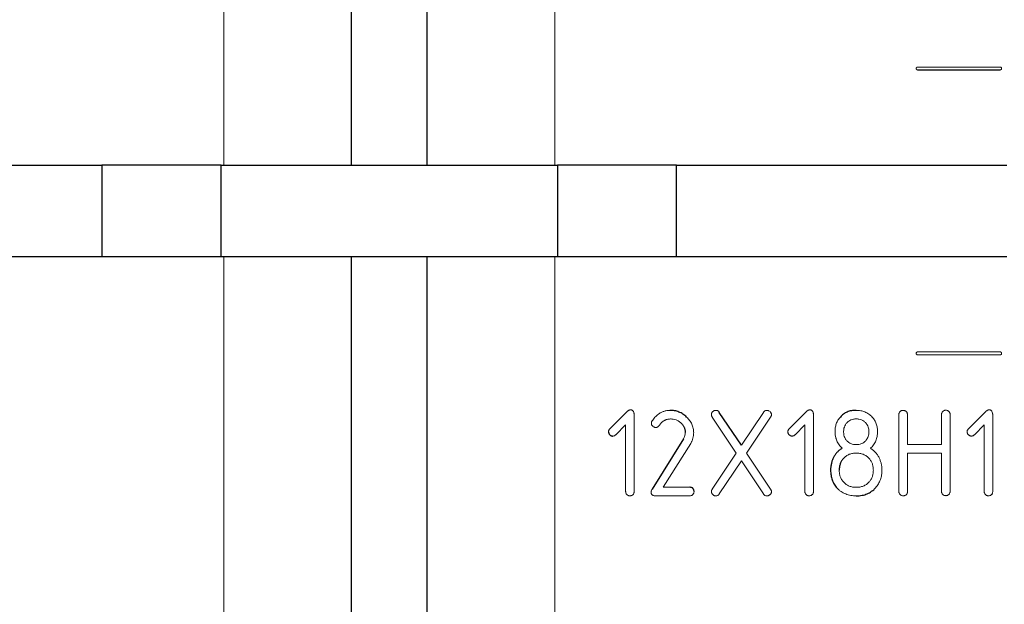
# Model space of a CAD drawing. Units: millimetres. Extents: x 0 to 297, y -3 to 345.
# Drawn here: x 73 to 90, y 202 to 212 of the extents above; entities that cross this region are included whole.
import ezdxf

# ---------------------------------------------------------------- set-up
doc = ezdxf.new("R2010")
doc.units = ezdxf.units.MM

msp = doc.modelspace()

# ---------------------------------------------------------------- linework, layer by layer
at = {"color": 144, "linetype": 'Continuous', "lineweight": 18}
for p, q in [((76.719, 216.433), (76.719, 209.633)), ((82.527, 209.633), (82.527, 216.433)), ((90.348, 211.358), (88.898, 211.358)), ((76.718, 208.033), (76.718, 201.233)), ((82.527, 201.233), (82.527, 208.033)), ((90.348, 206.358), (88.898, 206.358)), ((88.898, 206.308), (90.348, 206.308)), ((83.795, 205.309), (83.496, 205.011)), ((83.922, 203.908), (83.922, 205.256)), ((85.292, 205.215), (85.714, 204.583)), ((86.192, 205.298), (85.806, 204.719)), ((85.896, 204.583), (86.317, 205.215)), ((86.942, 205.309), (86.644, 205.011)), ((87.069, 203.908), (87.069, 205.256)), ((88.569, 205.256), (88.569, 203.908)), ((88.72, 204.732), (88.72, 205.256)), ((89.319, 205.261), (89.319, 204.732)), ((89.468, 203.912), (89.468, 205.261)), ((90.089, 205.309), (89.791, 205.011)), ((90.216, 203.908), (90.216, 205.256)), ((83.6, 204.905), (83.773, 205.076)), ((83.773, 205.076), (83.773, 203.908)), ((86.747, 204.905), (86.92, 205.076)), ((86.92, 205.076), (86.92, 203.908)), ((89.894, 204.905), (90.067, 205.076)), ((90.067, 205.076), (90.067, 203.908)), ((84.434, 203.982), (84.919, 204.754)), ((89.319, 204.732), (88.72, 204.732)), ((85.714, 204.583), (85.292, 203.949)), ((86.317, 203.949), (85.896, 204.583)), ((88.72, 204.583), (89.319, 204.583)), ((88.72, 203.908), (88.72, 204.583)), ((89.319, 204.583), (89.319, 203.908)), ((85.417, 203.866), (85.806, 204.447)), ((85.806, 204.447), (86.192, 203.866)), ((84.899, 203.982), (84.434, 203.982)), ((84.3, 203.833), (84.899, 203.833))]:
    msp.add_line(p, q, dxfattribs=at)
at = {"color": 7, "linetype": 'Continuous', "lineweight": 25}
for p, q in [((78.962, 209.633), (78.962, 216.433)), ((80.284, 216.433), (80.284, 209.633)), ((88.898, 211.308), (90.348, 211.308)), ((68.778, 209.633), (74.58, 209.633)), ((76.671, 209.633), (74.58, 209.633)), ((74.58, 209.633), (74.58, 208.033)), ((76.671, 208.033), (76.671, 209.633)), ((76.671, 209.633), (82.575, 209.633)), ((82.575, 209.633), (82.575, 208.033)), ((84.665, 209.633), (82.575, 209.633)), ((84.665, 209.633), (90.467, 209.633)), ((84.665, 208.033), (84.665, 209.633)), ((68.778, 208.033), (74.58, 208.033)), ((74.58, 208.033), (76.671, 208.033)), ((76.671, 208.033), (82.575, 208.033)), ((78.962, 201.233), (78.962, 208.033)), ((80.284, 208.033), (80.284, 201.233)), ((82.575, 208.033), (84.665, 208.033)), ((84.665, 208.033), (90.467, 208.033)), ((85.806, 204.719), (85.417, 205.298)), ((84.789, 204.831), (84.237, 203.949))]:
    msp.add_line(p, q, dxfattribs=at)
for radius in [21.5, 21.3, 19.992, 19.894, 19.887, 19.087, 18.488]:
    msp.add_circle((79.623, 208.833), radius, dxfattribs=at)
at = {"color": 144, "linetype": 'Continuous', "lineweight": 18}
msp.add_circle((79.623, 208.833), 19.875, dxfattribs=at)
at = {"color": 7, "linetype": 'Continuous', "lineweight": 25}
for radius, start, end in [(16.791, 94.8586, 265.1414), (16.791, 274.8586, 85.7581), (16.641, 102.6951, 257.3049), (16.637, 102.8, 257.2), (16.641, 282.6951, 77.3723), (16.637, 282.8, 77.2632)]:
    msp.add_arc((79.623, 208.833), radius, start, end, dxfattribs=at)
for points, knots in [([(59.785, 208.833), (59.785, 214.094), (61.875, 219.14), (69.316, 226.581), (74.362, 228.671), (84.884, 228.671), (89.93, 226.581), (97.37, 219.14), (99.46, 214.094), (99.46, 208.833)], [0, 0, 0, 0, 0.25, 0.25, 0.5, 0.5, 0.75, 0.75, 1, 1, 1, 1]), ([(98.73, 208.833), (98.73, 213.9), (96.716, 218.761), (89.55, 225.927), (84.69, 227.94), (74.555, 227.94), (69.695, 225.927), (62.529, 218.761), (60.516, 213.9), (60.516, 208.833)], [0, 0, 0, 0, 0.25, 0.25, 0.5, 0.5, 0.75, 0.75, 1, 1, 1, 1]), ([(61.155, 208.833), (61.155, 213.731), (63.1, 218.429), (70.027, 225.355), (74.725, 227.301), (84.521, 227.301), (89.218, 225.355), (96.145, 218.429), (98.091, 213.731), (98.091, 208.833)], [0, 0, 0, 0, 0.25, 0.25, 0.5, 0.5, 0.75, 0.75, 1, 1, 1, 1]), ([(77.585, 225.597), (73.49, 225.1), (69.717, 223.119), (64.246, 216.943), (62.735, 212.959), (62.735, 204.707), (64.246, 200.724), (69.717, 194.547), (73.49, 192.567), (77.585, 192.069)], [0, 0, 0, 0, 0.25, 0.25, 0.5, 0.5, 0.75, 0.75, 1, 1, 1, 1]), ([(96.51, 208.833), (96.51, 213.032), (94.946, 217.08), (89.3, 223.296), (85.42, 225.241), (81.241, 225.643)], [0, 0, 0, 0, 0.5, 0.5, 1, 1, 1, 1]), ([(99.46, 208.833), (99.46, 203.572), (97.37, 198.526), (89.93, 191.086), (84.884, 188.996), (74.362, 188.996), (69.316, 191.086), (61.875, 198.526), (59.785, 203.572), (59.785, 208.833)], [0, 0, 0, 0, 0.25, 0.25, 0.5, 0.5, 0.75, 0.75, 1, 1, 1, 1]), ([(60.516, 208.833), (60.516, 203.766), (62.529, 198.906), (69.695, 191.739), (74.555, 189.726), (84.69, 189.726), (89.55, 191.739), (96.716, 198.906), (98.73, 203.766), (98.73, 208.833)], [0, 0, 0, 0, 0.25, 0.25, 0.5, 0.5, 0.75, 0.75, 1, 1, 1, 1]), ([(98.091, 208.833), (98.091, 203.935), (96.145, 199.238), (89.218, 192.311), (84.521, 190.365), (74.725, 190.365), (70.027, 192.311), (63.1, 199.238), (61.155, 203.935), (61.155, 208.833)], [0, 0, 0, 0, 0.25, 0.25, 0.5, 0.5, 0.75, 0.75, 1, 1, 1, 1]), ([(81.66, 192.069), (85.756, 192.567), (89.528, 194.547), (95, 200.724), (96.51, 204.707), (96.51, 208.833)], [0, 0, 0, 0, 0.5, 0.5, 1, 1, 1, 1]), ([(84.844, 205.215), (84.834, 205.224), (84.813, 205.243), (84.78, 205.267), (84.745, 205.287), (84.709, 205.304), (84.671, 205.317), (84.631, 205.327), (84.59, 205.332), (84.562, 205.333), (84.548, 205.333)], [0, 0, 0, 0, 0.127827, 0.252758, 0.376189, 0.498121, 0.620196, 0.743708, 0.869905, 1, 1, 1, 1]), ([(87.82, 205.333), (87.806, 205.333), (87.778, 205.332), (87.737, 205.327), (87.698, 205.317), (87.662, 205.304), (87.628, 205.287), (87.596, 205.267), (87.567, 205.243), (87.55, 205.224), (87.542, 205.215)], [0, 0, 0, 0, 0.1380535, 0.2700052, 0.396188, 0.5180926, 0.6382768, 0.7578261, 0.8780616, 1, 1, 1, 1]), ([(84.743, 205.112), (84.749, 205.106), (84.761, 205.095), (84.776, 205.076), (84.789, 205.056), (84.799, 205.035), (84.808, 205.014), (84.813, 204.991), (84.817, 204.967), (84.818, 204.951), (84.818, 204.943)], [0, 0, 0, 0, 0.129534, 0.256199, 0.379075, 0.500474, 0.621714, 0.743694, 0.869932, 1, 1, 1, 1]), ([(83.472, 204.958), (83.473, 204.953), (83.473, 204.943), (83.477, 204.929), (83.485, 204.916), (83.495, 204.904), (83.507, 204.894), (83.52, 204.887), (83.534, 204.882), (83.544, 204.882), (83.549, 204.881)], [0, 0, 0, 0, 0.12491, 0.24616, 0.370397, 0.5, 0.629603, 0.75384, 0.87509, 1, 1, 1, 1]), ([(87.575, 204.668), (87.559, 204.658), (87.527, 204.637), (87.485, 204.598), (87.45, 204.554), (87.421, 204.506), (87.398, 204.453), (87.383, 204.398), (87.372, 204.341), (87.371, 204.302), (87.371, 204.283)], [0, 0, 0, 0, 0.126645, 0.249564, 0.372071, 0.495753, 0.619917, 0.744367, 0.870584, 1, 1, 1, 1]), ([(87.597, 204.489), (87.591, 204.482), (87.579, 204.468), (87.564, 204.446), (87.551, 204.422), (87.54, 204.397), (87.532, 204.37), (87.526, 204.342), (87.523, 204.313), (87.522, 204.293), (87.522, 204.283)], [0, 0, 0, 0, 0.121373, 0.242449, 0.361288, 0.48224, 0.606465, 0.733361, 0.864259, 1, 1, 1, 1]), ([(87.371, 204.283), (87.371, 204.268), (87.372, 204.238), (87.377, 204.194), (87.386, 204.153), (87.398, 204.113), (87.414, 204.074), (87.434, 204.038), (87.456, 204.003), (87.474, 203.982), (87.483, 203.971)], [0, 0, 0, 0, 0.133167, 0.262403, 0.387917, 0.511226, 0.633031, 0.754175, 0.876059, 1, 1, 1, 1]), ([(84.974, 203.908), (84.973, 203.913), (84.973, 203.923), (84.969, 203.937), (84.964, 203.95), (84.955, 203.962), (84.945, 203.971), (84.931, 203.978), (84.916, 203.982), (84.905, 203.982), (84.899, 203.982)], [0, 0, 0, 0, 0.1331523, 0.2535479, 0.3699862, 0.4857265, 0.6023462, 0.7222727, 0.8536133, 1, 1, 1, 1]), ([(87.82, 203.833), (87.838, 203.834), (87.872, 203.834), (87.922, 203.841), (87.969, 203.852), (88.013, 203.868), (88.054, 203.887), (88.092, 203.912), (88.128, 203.94), (88.149, 203.962), (88.16, 203.973)], [0, 0, 0, 0, 0.138156, 0.269836, 0.3960563, 0.5185626, 0.63905, 0.7578764, 0.8775508, 1, 1, 1, 1])]:
    msp.add_open_spline(points, degree=3, knots=knots, dxfattribs=at)
at = {"color": 8, "linetype": 'Continuous', "lineweight": 25}
for points, knots in [([(63.169, 208.833), (63.176, 209.194), (63.19, 209.923), (63.303, 211.022), (63.489, 212.131), (63.757, 213.243), (64.137, 214.445), (64.656, 215.722), (65.341, 217.049), (66.15, 218.319), (67.015, 219.435), (67.901, 220.401), (68.779, 221.228), (69.711, 221.984), (70.687, 222.667), (71.783, 223.319), (72.997, 223.917), (74.323, 224.429), (75.599, 224.811), (76.439, 224.969), (76.824, 225.041)], [0, 0, 0, 0, 0.046985, 0.094932, 0.143776, 0.193445, 0.243859, 0.307912, 0.372766, 0.438166, 0.503842, 0.556385, 0.608768, 0.660881, 0.712613, 0.763858, 0.826873, 0.888636, 0.94896, 1, 1, 1, 1]), ([(82.421, 225.042), (82.718, 224.988), (83.377, 224.868), (84.386, 224.594), (85.452, 224.234), (86.507, 223.792), (87.633, 223.226), (88.811, 222.509), (90.012, 221.622), (91.136, 220.62), (92.1, 219.588), (92.912, 218.56), (93.588, 217.561), (94.187, 216.52), (94.704, 215.447), (95.174, 214.262), (95.57, 212.968), (95.867, 211.577), (96.039, 210.198), (96.091, 208.923), (96.053, 207.744), (95.943, 206.645), (95.756, 205.535), (95.489, 204.423), (95.109, 203.221), (94.59, 201.944), (93.905, 200.617), (93.095, 199.347), (92.23, 198.232), (91.345, 197.266), (90.466, 196.438), (89.535, 195.682), (88.558, 195), (87.462, 194.347), (86.249, 193.749), (84.922, 193.237), (83.647, 192.855), (82.806, 192.698), (82.421, 192.625)], [0, 0, 0, 0, 0.019661, 0.043634, 0.068055, 0.092889, 0.118096, 0.150122, 0.182549, 0.215248, 0.248086, 0.274357, 0.300549, 0.326605, 0.35247, 0.378092, 0.409599, 0.44048, 0.470642, 0.500007, 0.523499, 0.547472, 0.571894, 0.596728, 0.621934, 0.653961, 0.686387, 0.719087, 0.751924, 0.778195, 0.804387, 0.830443, 0.856308, 0.881931, 0.913437, 0.944319, 0.974481, 1, 1, 1, 1]), ([(76.825, 192.624), (76.528, 192.678), (75.869, 192.798), (74.859, 193.072), (73.793, 193.432), (72.738, 193.874), (71.612, 194.441), (70.434, 195.157), (69.233, 196.045), (68.109, 197.047), (67.146, 198.078), (66.333, 199.106), (65.657, 200.106), (65.059, 201.146), (64.541, 202.219), (64.072, 203.405), (63.675, 204.698), (63.38, 206.089), (63.201, 207.468), (63.18, 208.382), (63.169, 208.833)], [0, 0, 0, 0, 0.039319, 0.087265, 0.136108, 0.185775, 0.236188, 0.300239, 0.365092, 0.43049, 0.496165, 0.548706, 0.601089, 0.6532, 0.70493, 0.756174, 0.819187, 0.880948, 0.941272, 1, 1, 1, 1])]:
    msp.add_open_spline(points, degree=3, knots=knots, dxfattribs=at)
at = {"color": 144, "linetype": 'Continuous', "lineweight": 18}
for points, knots in [([(88.898, 211.358), (88.896, 211.358), (88.893, 211.358), (88.888, 211.356), (88.884, 211.354), (88.878, 211.35), (88.874, 211.342), (88.872, 211.333), (88.874, 211.323), (88.879, 211.316), (88.884, 211.312), (88.888, 211.31), (88.893, 211.308), (88.896, 211.308), (88.898, 211.308)], [0, 0, 0, 0, 0.063335, 0.124568, 0.186211, 0.250728, 0.397875, 0.499835, 0.62317, 0.749478, 0.813104, 0.879731, 0.939148, 1, 1, 1, 1]), ([(90.348, 211.308), (90.349, 211.308), (90.353, 211.308), (90.357, 211.31), (90.362, 211.312), (90.367, 211.317), (90.372, 211.324), (90.373, 211.334), (90.372, 211.343), (90.367, 211.35), (90.362, 211.354), (90.357, 211.356), (90.352, 211.358), (90.349, 211.358), (90.348, 211.358)], [0, 0, 0, 0, 0.063335, 0.124568, 0.186211, 0.250728, 0.397875, 0.499835, 0.62317, 0.749478, 0.813104, 0.879731, 0.939148, 1, 1, 1, 1]), ([(88.898, 206.358), (88.896, 206.358), (88.893, 206.358), (88.888, 206.356), (88.884, 206.354), (88.878, 206.35), (88.874, 206.342), (88.872, 206.333), (88.874, 206.323), (88.879, 206.316), (88.884, 206.312), (88.888, 206.31), (88.893, 206.308), (88.896, 206.308), (88.898, 206.308)], [0, 0, 0, 0, 0.063335, 0.124568, 0.186211, 0.250728, 0.397875, 0.499835, 0.62317, 0.749478, 0.813104, 0.879731, 0.939148, 1, 1, 1, 1]), ([(90.348, 206.308), (90.349, 206.308), (90.353, 206.308), (90.357, 206.31), (90.362, 206.312), (90.367, 206.317), (90.372, 206.324), (90.373, 206.334), (90.372, 206.343), (90.367, 206.35), (90.362, 206.354), (90.357, 206.356), (90.352, 206.358), (90.349, 206.358), (90.348, 206.358)], [0, 0, 0, 0, 0.063335, 0.124568, 0.186211, 0.250728, 0.397875, 0.499835, 0.62317, 0.749478, 0.813104, 0.879731, 0.939148, 1, 1, 1, 1]), ([(83.86, 205.342), (83.856, 205.341), (83.85, 205.341), (83.841, 205.339), (83.833, 205.336), (83.822, 205.331), (83.808, 205.322), (83.799, 205.313), (83.795, 205.309)], [0, 0, 0, 0, 0.167032, 0.249871, 0.361851, 0.500528, 0.749994, 1, 1, 1, 1]), ([(83.922, 205.256), (83.922, 205.261), (83.922, 205.271), (83.919, 205.291), (83.912, 205.31), (83.9, 205.325), (83.889, 205.335), (83.875, 205.341), (83.865, 205.341), (83.86, 205.342)], [0, 0, 0, 0, 0.125271, 0.250199, 0.499504, 0.62903, 0.749876, 0.875006, 1, 1, 1, 1]), ([(87.008, 205.342), (87.003, 205.341), (86.997, 205.341), (86.988, 205.339), (86.98, 205.336), (86.969, 205.331), (86.956, 205.322), (86.946, 205.313), (86.942, 205.309)], [0, 0, 0, 0, 0.167032, 0.249871, 0.361851, 0.500528, 0.749994, 1, 1, 1, 1]), ([(87.069, 205.256), (87.069, 205.261), (87.069, 205.271), (87.066, 205.291), (87.06, 205.31), (87.047, 205.325), (87.036, 205.335), (87.022, 205.341), (87.012, 205.341), (87.008, 205.342)], [0, 0, 0, 0, 0.125271, 0.250199, 0.499504, 0.62903, 0.749876, 0.875006, 1, 1, 1, 1]), ([(90.155, 205.342), (90.151, 205.341), (90.144, 205.341), (90.135, 205.339), (90.128, 205.336), (90.116, 205.331), (90.103, 205.322), (90.094, 205.313), (90.089, 205.309)], [0, 0, 0, 0, 0.167032, 0.249871, 0.361851, 0.500528, 0.749994, 1, 1, 1, 1]), ([(90.216, 205.256), (90.216, 205.261), (90.216, 205.271), (90.213, 205.291), (90.207, 205.31), (90.194, 205.325), (90.183, 205.335), (90.17, 205.341), (90.16, 205.341), (90.155, 205.342)], [0, 0, 0, 0, 0.125271, 0.250199, 0.499504, 0.62903, 0.749876, 0.875006, 1, 1, 1, 1]), ([(84.548, 205.333), (84.539, 205.333), (84.521, 205.332), (84.494, 205.329), (84.468, 205.323), (84.434, 205.313), (84.392, 205.294), (84.339, 205.261), (84.294, 205.222), (84.259, 205.18), (84.244, 205.158), (84.237, 205.147)], [0, 0, 0, 0, 0.0715207, 0.1428785, 0.2119607, 0.2859119, 0.4249208, 0.5715738, 0.7856798, 0.8928214, 1, 1, 1, 1]), ([(84.362, 205.068), (84.367, 205.076), (84.379, 205.092), (84.399, 205.114), (84.421, 205.133), (84.446, 205.151), (84.472, 205.165), (84.5, 205.175), (84.529, 205.181), (84.549, 205.181), (84.559, 205.182)], [0, 0, 0, 0, 0.125005, 0.25001, 0.375, 0.500014, 0.625002, 0.750002, 0.874996, 1, 1, 1, 1]), ([(84.5, 205.174), (84.497, 205.173), (84.491, 205.171), (84.482, 205.168), (84.471, 205.163), (84.459, 205.158), (84.441, 205.148), (84.421, 205.133), (84.399, 205.114), (84.379, 205.092), (84.367, 205.076), (84.362, 205.068)], [0, 0, 0, 0, 0.053515, 0.109058, 0.166745, 0.252033, 0.33346, 0.500109, 0.666727, 0.833364, 1, 1, 1, 1]), ([(84.559, 205.182), (84.568, 205.182), (84.584, 205.181), (84.618, 205.177), (84.659, 205.166), (84.697, 205.147), (84.724, 205.128), (84.737, 205.117), (84.743, 205.112)], [0, 0, 0, 0, 0.125085, 0.250149, 0.500012, 0.749848, 0.874921, 1, 1, 1, 1]), ([(84.743, 205.112), (84.737, 205.117), (84.724, 205.128), (84.697, 205.147), (84.659, 205.166), (84.618, 205.177), (84.584, 205.181), (84.568, 205.182), (84.559, 205.182)], [0, 0, 0, 0, 0.125079, 0.250152, 0.499988, 0.749851, 0.874915, 1, 1, 1, 1]), ([(84.967, 204.938), (84.967, 204.951), (84.966, 204.977), (84.96, 205.016), (84.95, 205.054), (84.936, 205.09), (84.918, 205.125), (84.896, 205.157), (84.872, 205.187), (84.853, 205.206), (84.844, 205.215)], [0, 0, 0, 0, 0.125002, 0.25, 0.374995, 0.499999, 0.624986, 0.750001, 0.874989, 1, 1, 1, 1]), ([(84.844, 205.215), (84.853, 205.206), (84.872, 205.187), (84.896, 205.157), (84.918, 205.125), (84.936, 205.09), (84.95, 205.054), (84.96, 205.016), (84.966, 204.977), (84.967, 204.951), (84.967, 204.938)], [0, 0, 0, 0, 0.125011, 0.249998, 0.375013, 0.500001, 0.625005, 0.749999, 0.874997, 1, 1, 1, 1]), ([(85.358, 205.333), (85.353, 205.333), (85.343, 205.332), (85.324, 205.327), (85.303, 205.313), (85.287, 205.293), (85.28, 205.274), (85.28, 205.264), (85.279, 205.259)], [0, 0, 0, 0, 0.125266, 0.250532, 0.500177, 0.749487, 0.874733, 1, 1, 1, 1]), ([(85.279, 205.259), (85.28, 205.254), (85.28, 205.246), (85.282, 205.235), (85.286, 205.224), (85.29, 205.218), (85.292, 205.215)], [0, 0, 0, 0, 0.291154, 0.50005, 0.749735, 1, 1, 1, 1]), ([(85.417, 205.298), (85.415, 205.301), (85.412, 205.306), (85.405, 205.315), (85.393, 205.324), (85.376, 205.332), (85.364, 205.333), (85.358, 205.333)], [0, 0, 0, 0, 0.145487, 0.250353, 0.500013, 0.750027, 1, 1, 1, 1]), ([(86.253, 205.333), (86.249, 205.333), (86.243, 205.332), (86.231, 205.331), (86.217, 205.325), (86.205, 205.316), (86.197, 205.306), (86.194, 205.301), (86.192, 205.298)], [0, 0, 0, 0, 0.145314, 0.250192, 0.499982, 0.74977, 0.852686, 1, 1, 1, 1]), ([(86.332, 205.256), (86.332, 205.261), (86.331, 205.272), (86.325, 205.291), (86.31, 205.312), (86.288, 205.326), (86.268, 205.332), (86.258, 205.333), (86.253, 205.333)], [0, 0, 0, 0, 0.125293, 0.250536, 0.49986, 0.749472, 0.87474, 1, 1, 1, 1]), ([(86.317, 205.215), (86.319, 205.218), (86.323, 205.224), (86.328, 205.234), (86.331, 205.245), (86.332, 205.253), (86.332, 205.256)], [0, 0, 0, 0, 0.2527849, 0.5008718, 0.7480862, 1, 1, 1, 1]), ([(87.542, 205.215), (87.534, 205.206), (87.519, 205.188), (87.493, 205.15), (87.468, 205.097), (87.454, 205.04), (87.448, 204.993), (87.448, 204.97), (87.448, 204.958)], [0, 0, 0, 0, 0.125071, 0.250141, 0.499973, 0.749856, 0.87492, 1, 1, 1, 1]), ([(87.448, 204.958), (87.448, 204.97), (87.448, 204.993), (87.454, 205.04), (87.468, 205.097), (87.493, 205.15), (87.519, 205.188), (87.534, 205.206), (87.542, 205.215)], [0, 0, 0, 0, 0.12508, 0.250144, 0.500027, 0.749859, 0.874929, 1, 1, 1, 1]), ([(87.654, 205.112), (87.659, 205.117), (87.67, 205.129), (87.694, 205.148), (87.728, 205.167), (87.766, 205.177), (87.797, 205.182), (87.813, 205.182), (87.82, 205.182)], [0, 0, 0, 0, 0.1250916, 0.2501801, 0.4999552, 0.7498216, 0.8748936, 1, 1, 1, 1]), ([(87.82, 205.182), (87.813, 205.182), (87.797, 205.182), (87.766, 205.177), (87.728, 205.167), (87.694, 205.148), (87.67, 205.129), (87.659, 205.117), (87.654, 205.112)], [0, 0, 0, 0, 0.125106, 0.250178, 0.500045, 0.74982, 0.874908, 1, 1, 1, 1]), ([(88.101, 205.215), (88.092, 205.224), (88.074, 205.244), (88.033, 205.277), (87.975, 205.309), (87.912, 205.326), (87.86, 205.332), (87.833, 205.333), (87.82, 205.333)], [0, 0, 0, 0, 0.1250977, 0.2501929, 0.4999745, 0.749798, 0.8748916, 1, 1, 1, 1]), ([(87.82, 205.333), (87.833, 205.333), (87.86, 205.332), (87.912, 205.326), (87.975, 205.309), (88.033, 205.277), (88.074, 205.244), (88.092, 205.224), (88.101, 205.215)], [0, 0, 0, 0, 0.1251084, 0.250202, 0.5000255, 0.7498071, 0.8749023, 1, 1, 1, 1]), ([(87.82, 205.182), (87.828, 205.182), (87.844, 205.182), (87.875, 205.177), (87.913, 205.167), (87.948, 205.148), (87.973, 205.129), (87.984, 205.117), (87.989, 205.112)], [0, 0, 0, 0, 0.125106, 0.250172, 0.500049, 0.749829, 0.874913, 1, 1, 1, 1]), ([(87.989, 205.112), (87.984, 205.117), (87.973, 205.129), (87.948, 205.148), (87.913, 205.167), (87.875, 205.177), (87.844, 205.182), (87.828, 205.182), (87.82, 205.182)], [0, 0, 0, 0, 0.125087, 0.250171, 0.499951, 0.749828, 0.874894, 1, 1, 1, 1]), ([(88.195, 204.958), (88.195, 204.97), (88.194, 204.993), (88.189, 205.04), (88.175, 205.097), (88.15, 205.15), (88.124, 205.188), (88.109, 205.206), (88.101, 205.215)], [0, 0, 0, 0, 0.12508, 0.250144, 0.500027, 0.749859, 0.874929, 1, 1, 1, 1]), ([(88.101, 205.215), (88.109, 205.206), (88.124, 205.188), (88.15, 205.15), (88.175, 205.097), (88.189, 205.04), (88.194, 204.993), (88.195, 204.97), (88.195, 204.958)], [0, 0, 0, 0, 0.125071, 0.250141, 0.499973, 0.749856, 0.87492, 1, 1, 1, 1]), ([(88.646, 205.333), (88.64, 205.333), (88.63, 205.333), (88.615, 205.329), (88.602, 205.322), (88.586, 205.309), (88.574, 205.291), (88.569, 205.272), (88.569, 205.261), (88.569, 205.256)], [0, 0, 0, 0, 0.12519, 0.250342, 0.375503, 0.500659, 0.749631, 0.874793, 1, 1, 1, 1]), ([(88.72, 205.256), (88.72, 205.261), (88.719, 205.271), (88.716, 205.286), (88.71, 205.3), (88.699, 205.312), (88.687, 205.322), (88.673, 205.328), (88.661, 205.332), (88.651, 205.333), (88.646, 205.333)], [0, 0, 0, 0, 0.125064, 0.250034, 0.375181, 0.499995, 0.666571, 0.749963, 0.875028, 1, 1, 1, 1]), ([(89.393, 205.335), (89.388, 205.335), (89.379, 205.335), (89.36, 205.329), (89.339, 205.315), (89.324, 205.295), (89.319, 205.276), (89.319, 205.266), (89.319, 205.261)], [0, 0, 0, 0, 0.125333, 0.250636, 0.500069, 0.749344, 0.874645, 1, 1, 1, 1]), ([(89.468, 205.261), (89.468, 205.266), (89.467, 205.276), (89.464, 205.29), (89.457, 205.303), (89.447, 205.315), (89.436, 205.324), (89.422, 205.33), (89.408, 205.335), (89.398, 205.335), (89.393, 205.335)], [0, 0, 0, 0, 0.125069, 0.250032, 0.372552, 0.499955, 0.625026, 0.749973, 0.874977, 1, 1, 1, 1]), ([(83.496, 205.011), (83.493, 205.007), (83.486, 205), (83.478, 204.987), (83.473, 204.973), (83.473, 204.963), (83.472, 204.958)], [0, 0, 0, 0, 0.250048, 0.500025, 0.75004, 1, 1, 1, 1]), ([(84.237, 205.147), (84.235, 205.143), (84.231, 205.137), (84.226, 205.127), (84.224, 205.116), (84.224, 205.109), (84.224, 205.105)], [0, 0, 0, 0, 0.252246, 0.500241, 0.747997, 1, 1, 1, 1]), ([(84.224, 205.105), (84.224, 205.107), (84.224, 205.111), (84.225, 205.116), (84.225, 205.122), (84.226, 205.125), (84.227, 205.127)], [0, 0, 0, 0, 0.2927273, 0.5040546, 0.7639141, 1, 1, 1, 1]), ([(84.224, 205.105), (84.224, 205.1), (84.224, 205.09), (84.231, 205.072), (84.243, 205.056), (84.259, 205.045), (84.272, 205.038), (84.286, 205.033), (84.295, 205.033), (84.3, 205.033)], [0, 0, 0, 0, 0.125178, 0.2503, 0.49939, 0.624539, 0.749719, 0.874859, 1, 1, 1, 1]), ([(84.3, 205.033), (84.304, 205.033), (84.31, 205.033), (84.322, 205.035), (84.336, 205.041), (84.349, 205.05), (84.356, 205.059), (84.36, 205.065), (84.362, 205.068)], [0, 0, 0, 0, 0.145321, 0.250197, 0.499961, 0.749805, 0.85269, 1, 1, 1, 1]), ([(86.644, 205.011), (86.64, 205.007), (86.634, 205), (86.626, 204.987), (86.621, 204.973), (86.62, 204.963), (86.619, 204.958)], [0, 0, 0, 0, 0.25005, 0.500028, 0.750044, 1, 1, 1, 1]), ([(86.626, 204.987), (86.627, 204.989), (86.63, 204.993), (86.634, 204.999), (86.638, 205.005), (86.642, 205.009), (86.644, 205.011)], [0, 0, 0, 0, 0.240547, 0.500202, 0.706454, 1, 1, 1, 1]), ([(87.599, 204.958), (87.599, 204.966), (87.6, 204.98), (87.602, 205.008), (87.611, 205.041), (87.625, 205.073), (87.641, 205.095), (87.649, 205.106), (87.654, 205.112)], [0, 0, 0, 0, 0.145894, 0.250067, 0.499947, 0.749937, 0.874723, 1, 1, 1, 1]), ([(87.654, 205.112), (87.649, 205.106), (87.641, 205.095), (87.625, 205.073), (87.611, 205.041), (87.602, 205.008), (87.6, 204.98), (87.599, 204.966), (87.599, 204.958)], [0, 0, 0, 0, 0.125277, 0.250063, 0.500053, 0.749933, 0.853888, 1, 1, 1, 1]), ([(87.989, 205.112), (87.993, 205.106), (88.002, 205.095), (88.018, 205.073), (88.032, 205.041), (88.04, 205.008), (88.043, 204.98), (88.044, 204.966), (88.044, 204.958)], [0, 0, 0, 0, 0.1252766, 0.250063, 0.5000528, 0.7499329, 0.8538876, 1, 1, 1, 1]), ([(88.044, 204.958), (88.044, 204.966), (88.043, 204.98), (88.04, 205.008), (88.032, 205.041), (88.018, 205.073), (88.002, 205.095), (87.993, 205.106), (87.989, 205.112)], [0, 0, 0, 0, 0.145894, 0.2500668, 0.499947, 0.7499369, 0.8747233, 1, 1, 1, 1]), ([(89.791, 205.011), (89.787, 205.007), (89.781, 205), (89.773, 204.987), (89.768, 204.973), (89.767, 204.963), (89.767, 204.958)], [0, 0, 0, 0, 0.25005, 0.500028, 0.750044, 1, 1, 1, 1]), ([(89.773, 204.987), (89.774, 204.989), (89.777, 204.993), (89.781, 204.999), (89.786, 205.005), (89.789, 205.009), (89.791, 205.011)], [0, 0, 0, 0, 0.240547, 0.500202, 0.706454, 1, 1, 1, 1]), ([(83.549, 204.881), (83.554, 204.882), (83.563, 204.883), (83.577, 204.888), (83.589, 204.896), (83.596, 204.902), (83.6, 204.905)], [0, 0, 0, 0, 0.249865, 0.500028, 0.749889, 1, 1, 1, 1]), ([(84.818, 204.943), (84.817, 204.933), (84.816, 204.914), (84.811, 204.885), (84.802, 204.857), (84.793, 204.84), (84.789, 204.831)], [0, 0, 0, 0, 0.249995, 0.499991, 0.749993, 1, 1, 1, 1]), ([(84.789, 204.831), (84.793, 204.84), (84.802, 204.857), (84.811, 204.885), (84.816, 204.914), (84.817, 204.933), (84.818, 204.943)], [0, 0, 0, 0, 0.250007, 0.500009, 0.750005, 1, 1, 1, 1]), ([(84.919, 204.754), (84.923, 204.762), (84.93, 204.777), (84.944, 204.806), (84.955, 204.843), (84.964, 204.881), (84.966, 204.913), (84.967, 204.929), (84.967, 204.938)], [0, 0, 0, 0, 0.1458682, 0.2500368, 0.4999886, 0.7499775, 0.8539488, 1, 1, 1, 1]), ([(86.625, 204.929), (86.624, 204.931), (86.623, 204.936), (86.621, 204.943), (86.62, 204.95), (86.62, 204.955), (86.619, 204.958)], [0, 0, 0, 0, 0.245372, 0.500314, 0.707804, 1, 1, 1, 1]), ([(86.619, 204.958), (86.62, 204.953), (86.621, 204.943), (86.625, 204.929), (86.633, 204.916), (86.642, 204.904), (86.654, 204.894), (86.667, 204.887), (86.681, 204.882), (86.691, 204.882), (86.696, 204.881)], [0, 0, 0, 0, 0.125002, 0.249979, 0.374999, 0.500001, 0.625004, 0.750024, 0.875001, 1, 1, 1, 1]), ([(86.696, 204.881), (86.693, 204.882), (86.688, 204.882), (86.681, 204.883), (86.674, 204.885), (86.669, 204.886), (86.667, 204.887)], [0, 0, 0, 0, 0.290994, 0.499691, 0.752816, 1, 1, 1, 1]), ([(86.696, 204.881), (86.701, 204.882), (86.711, 204.883), (86.724, 204.888), (86.736, 204.896), (86.743, 204.902), (86.747, 204.905)], [0, 0, 0, 0, 0.249865, 0.500028, 0.749889, 1, 1, 1, 1]), ([(86.724, 204.888), (86.722, 204.887), (86.717, 204.885), (86.711, 204.883), (86.704, 204.882), (86.699, 204.882), (86.696, 204.881)], [0, 0, 0, 0, 0.25764, 0.500542, 0.707257, 1, 1, 1, 1]), ([(87.448, 204.958), (87.448, 204.945), (87.448, 204.917), (87.457, 204.864), (87.472, 204.811), (87.497, 204.762), (87.519, 204.728), (87.545, 204.696), (87.565, 204.678), (87.575, 204.668)], [0, 0, 0, 0, 0.125048, 0.250079, 0.499821, 0.624745, 0.749923, 0.874961, 1, 1, 1, 1]), ([(87.575, 204.668), (87.565, 204.678), (87.545, 204.696), (87.519, 204.728), (87.497, 204.762), (87.479, 204.798), (87.465, 204.837), (87.455, 204.876), (87.45, 204.909), (87.448, 204.937), (87.448, 204.95), (87.448, 204.958)], [0, 0, 0, 0, 0.1249951, 0.2499897, 0.3749416, 0.5000048, 0.6206352, 0.7499933, 0.8749806, 0.9269823, 1, 1, 1, 1]), ([(87.654, 204.802), (87.649, 204.808), (87.64, 204.819), (87.624, 204.842), (87.61, 204.875), (87.602, 204.908), (87.6, 204.936), (87.599, 204.95), (87.599, 204.958)], [0, 0, 0, 0, 0.125303, 0.250053, 0.500072, 0.749929, 0.853882, 1, 1, 1, 1]), ([(87.599, 204.958), (87.599, 204.95), (87.6, 204.936), (87.602, 204.908), (87.61, 204.875), (87.624, 204.842), (87.64, 204.819), (87.649, 204.808), (87.654, 204.802)], [0, 0, 0, 0, 0.145902, 0.25007, 0.499927, 0.749945, 0.874695, 1, 1, 1, 1]), ([(88.044, 204.958), (88.044, 204.95), (88.043, 204.936), (88.04, 204.908), (88.032, 204.875), (88.018, 204.842), (88.002, 204.819), (87.994, 204.808), (87.989, 204.802)], [0, 0, 0, 0, 0.145902, 0.25007, 0.499927, 0.749945, 0.874695, 1, 1, 1, 1]), ([(87.989, 204.802), (87.994, 204.808), (88.002, 204.819), (88.018, 204.842), (88.032, 204.875), (88.04, 204.908), (88.043, 204.936), (88.044, 204.95), (88.044, 204.958)], [0, 0, 0, 0, 0.1253046, 0.2500548, 0.5000727, 0.7499296, 0.8538823, 1, 1, 1, 1]), ([(88.07, 204.667), (88.08, 204.676), (88.101, 204.694), (88.135, 204.737), (88.167, 204.797), (88.186, 204.863), (88.194, 204.917), (88.195, 204.945), (88.195, 204.958)], [0, 0, 0, 0, 0.1250771, 0.2501603, 0.4999373, 0.7498335, 0.8749134, 1, 1, 1, 1]), ([(88.195, 204.958), (88.195, 204.945), (88.194, 204.917), (88.186, 204.863), (88.167, 204.797), (88.135, 204.737), (88.101, 204.694), (88.08, 204.676), (88.07, 204.667)], [0, 0, 0, 0, 0.125087, 0.250167, 0.500063, 0.74984, 0.874923, 1, 1, 1, 1]), ([(89.773, 204.929), (89.772, 204.931), (89.77, 204.936), (89.768, 204.943), (89.767, 204.95), (89.767, 204.955), (89.767, 204.958)], [0, 0, 0, 0, 0.245372, 0.500314, 0.707804, 1, 1, 1, 1]), ([(89.767, 204.958), (89.767, 204.953), (89.768, 204.943), (89.772, 204.929), (89.78, 204.916), (89.789, 204.904), (89.801, 204.894), (89.814, 204.887), (89.828, 204.882), (89.838, 204.882), (89.843, 204.881)], [0, 0, 0, 0, 0.125002, 0.249979, 0.374999, 0.500001, 0.625004, 0.750024, 0.875001, 1, 1, 1, 1]), ([(89.843, 204.881), (89.841, 204.882), (89.836, 204.882), (89.828, 204.883), (89.821, 204.885), (89.816, 204.886), (89.814, 204.887)], [0, 0, 0, 0, 0.290994, 0.499691, 0.752816, 1, 1, 1, 1]), ([(89.843, 204.881), (89.848, 204.882), (89.858, 204.883), (89.871, 204.888), (89.883, 204.896), (89.89, 204.902), (89.894, 204.905)], [0, 0, 0, 0, 0.249865, 0.500028, 0.749889, 1, 1, 1, 1]), ([(89.871, 204.888), (89.869, 204.887), (89.865, 204.885), (89.858, 204.883), (89.851, 204.882), (89.846, 204.882), (89.843, 204.881)], [0, 0, 0, 0, 0.25764, 0.500542, 0.707257, 1, 1, 1, 1]), ([(87.82, 204.732), (87.813, 204.732), (87.797, 204.733), (87.766, 204.737), (87.728, 204.747), (87.694, 204.766), (87.67, 204.786), (87.659, 204.797), (87.654, 204.802)], [0, 0, 0, 0, 0.1251064, 0.2501784, 0.5000448, 0.7498199, 0.8749084, 1, 1, 1, 1]), ([(87.654, 204.802), (87.659, 204.797), (87.67, 204.786), (87.694, 204.766), (87.728, 204.747), (87.766, 204.737), (87.797, 204.733), (87.813, 204.732), (87.82, 204.732)], [0, 0, 0, 0, 0.125092, 0.25018, 0.499955, 0.749822, 0.874894, 1, 1, 1, 1]), ([(87.989, 204.802), (87.984, 204.797), (87.973, 204.785), (87.948, 204.766), (87.913, 204.747), (87.875, 204.737), (87.844, 204.733), (87.828, 204.732), (87.82, 204.732)], [0, 0, 0, 0, 0.1250872, 0.250171, 0.4999511, 0.7498282, 0.8748939, 1, 1, 1, 1]), ([(87.82, 204.732), (87.828, 204.732), (87.844, 204.733), (87.875, 204.737), (87.913, 204.747), (87.948, 204.766), (87.973, 204.785), (87.984, 204.797), (87.989, 204.802)], [0, 0, 0, 0, 0.125106, 0.250172, 0.500049, 0.749829, 0.874913, 1, 1, 1, 1]), ([(88.272, 204.283), (88.272, 204.294), (88.271, 204.313), (88.269, 204.35), (88.26, 204.396), (88.245, 204.45), (88.222, 204.502), (88.194, 204.552), (88.159, 204.596), (88.125, 204.629), (88.094, 204.651), (88.078, 204.661), (88.07, 204.667)], [0, 0, 0, 0, 0.0729238, 0.1250204, 0.2500082, 0.3761017, 0.4999921, 0.624994, 0.7499808, 0.8749744, 0.9374375, 1, 1, 1, 1]), ([(88.07, 204.667), (88.078, 204.661), (88.094, 204.651), (88.125, 204.629), (88.159, 204.596), (88.194, 204.552), (88.222, 204.502), (88.245, 204.45), (88.26, 204.396), (88.269, 204.35), (88.271, 204.313), (88.272, 204.294), (88.272, 204.283)], [0, 0, 0, 0, 0.062563, 0.125026, 0.250019, 0.375006, 0.500008, 0.623782, 0.749992, 0.87498, 0.926996, 1, 1, 1, 1]), ([(87.597, 204.489), (87.604, 204.497), (87.618, 204.512), (87.65, 204.538), (87.697, 204.564), (87.747, 204.577), (87.789, 204.582), (87.81, 204.583), (87.82, 204.583)], [0, 0, 0, 0, 0.125097, 0.250198, 0.499925, 0.749798, 0.874887, 1, 1, 1, 1]), ([(87.82, 204.583), (87.81, 204.583), (87.789, 204.582), (87.747, 204.577), (87.697, 204.564), (87.65, 204.538), (87.618, 204.512), (87.604, 204.497), (87.597, 204.489)], [0, 0, 0, 0, 0.125111, 0.250201, 0.500074, 0.749801, 0.874903, 1, 1, 1, 1]), ([(87.82, 204.583), (87.831, 204.583), (87.852, 204.582), (87.894, 204.577), (87.946, 204.564), (87.993, 204.538), (88.026, 204.512), (88.041, 204.497), (88.048, 204.489)], [0, 0, 0, 0, 0.125102, 0.250185, 0.500035, 0.749817, 0.874909, 1, 1, 1, 1]), ([(88.048, 204.489), (88.041, 204.497), (88.026, 204.512), (87.993, 204.538), (87.946, 204.564), (87.894, 204.577), (87.852, 204.582), (87.831, 204.583), (87.82, 204.583)], [0, 0, 0, 0, 0.1250898, 0.2501816, 0.4999637, 0.7498139, 0.8748966, 1, 1, 1, 1]), ([(88.048, 204.489), (88.054, 204.482), (88.066, 204.467), (88.081, 204.444), (88.094, 204.419), (88.108, 204.384), (88.116, 204.348), (88.12, 204.311), (88.12, 204.292), (88.121, 204.283)], [0, 0, 0, 0, 0.12503, 0.250054, 0.375091, 0.500112, 0.749929, 0.874967, 1, 1, 1, 1]), ([(88.121, 204.283), (88.12, 204.292), (88.12, 204.311), (88.116, 204.348), (88.108, 204.384), (88.094, 204.419), (88.081, 204.444), (88.066, 204.467), (88.054, 204.482), (88.048, 204.489)], [0, 0, 0, 0, 0.125033, 0.250071, 0.499888, 0.624908, 0.749945, 0.874968, 1, 1, 1, 1]), ([(87.597, 204.076), (87.591, 204.084), (87.579, 204.098), (87.563, 204.121), (87.55, 204.146), (87.54, 204.172), (87.531, 204.199), (87.526, 204.227), (87.523, 204.255), (87.522, 204.273), (87.522, 204.283)], [0, 0, 0, 0, 0.1250001, 0.2499952, 0.372043, 0.5000198, 0.6217607, 0.7500011, 0.8749925, 1, 1, 1, 1]), ([(87.522, 204.283), (87.522, 204.273), (87.523, 204.255), (87.526, 204.227), (87.531, 204.199), (87.54, 204.172), (87.55, 204.146), (87.563, 204.121), (87.579, 204.098), (87.591, 204.084), (87.597, 204.076)], [0, 0, 0, 0, 0.125008, 0.249999, 0.37802, 0.49998, 0.627678, 0.750005, 0.875, 1, 1, 1, 1]), ([(88.121, 204.283), (88.121, 204.273), (88.12, 204.255), (88.117, 204.227), (88.112, 204.199), (88.104, 204.172), (88.093, 204.146), (88.08, 204.121), (88.065, 204.098), (88.052, 204.084), (88.046, 204.076)], [0, 0, 0, 0, 0.125009, 0.249997, 0.375022, 0.499998, 0.625017, 0.749998, 0.875004, 1, 1, 1, 1]), ([(88.046, 204.076), (88.052, 204.084), (88.065, 204.098), (88.08, 204.121), (88.093, 204.146), (88.104, 204.172), (88.112, 204.199), (88.117, 204.227), (88.12, 204.255), (88.121, 204.273), (88.121, 204.283)], [0, 0, 0, 0, 0.124996, 0.250002, 0.374983, 0.500002, 0.624978, 0.750003, 0.874991, 1, 1, 1, 1]), ([(88.16, 203.973), (88.169, 203.984), (88.187, 204.006), (88.218, 204.053), (88.242, 204.104), (88.258, 204.158), (88.266, 204.199), (88.271, 204.241), (88.272, 204.269), (88.272, 204.283)], [0, 0, 0, 0, 0.125037, 0.250073, 0.499844, 0.624889, 0.74992, 0.87496, 1, 1, 1, 1]), ([(88.272, 204.283), (88.272, 204.269), (88.271, 204.241), (88.266, 204.199), (88.258, 204.158), (88.242, 204.104), (88.218, 204.053), (88.187, 204.006), (88.169, 203.984), (88.16, 203.973)], [0, 0, 0, 0, 0.125039, 0.250079, 0.37511, 0.500155, 0.749926, 0.874963, 1, 1, 1, 1]), ([(87.483, 203.971), (87.494, 203.96), (87.515, 203.937), (87.553, 203.908), (87.593, 203.884), (87.636, 203.864), (87.68, 203.85), (87.726, 203.84), (87.773, 203.834), (87.805, 203.834), (87.82, 203.833)], [0, 0, 0, 0, 0.124999, 0.250005, 0.374989, 0.500002, 0.623485, 0.749992, 0.874988, 1, 1, 1, 1]), ([(87.82, 203.833), (87.805, 203.834), (87.773, 203.834), (87.726, 203.84), (87.68, 203.85), (87.636, 203.864), (87.593, 203.884), (87.553, 203.908), (87.515, 203.937), (87.494, 203.96), (87.483, 203.971)], [0, 0, 0, 0, 0.1250122, 0.2500077, 0.3763784, 0.4999981, 0.6250111, 0.7499951, 0.8750008, 1, 1, 1, 1]), ([(87.82, 203.982), (87.81, 203.983), (87.789, 203.983), (87.747, 203.988), (87.697, 204.001), (87.65, 204.027), (87.618, 204.053), (87.604, 204.069), (87.597, 204.076)], [0, 0, 0, 0, 0.1251126, 0.2502022, 0.5000746, 0.7498016, 0.8749031, 1, 1, 1, 1]), ([(87.597, 204.076), (87.604, 204.069), (87.618, 204.053), (87.65, 204.027), (87.697, 204.001), (87.747, 203.988), (87.789, 203.983), (87.81, 203.983), (87.82, 203.982)], [0, 0, 0, 0, 0.125097, 0.250198, 0.499925, 0.749798, 0.874887, 1, 1, 1, 1]), ([(88.046, 204.076), (88.039, 204.069), (88.025, 204.053), (87.992, 204.027), (87.945, 204.001), (87.894, 203.988), (87.852, 203.983), (87.831, 203.983), (87.82, 203.982)], [0, 0, 0, 0, 0.1250923, 0.2501882, 0.4999178, 0.7498005, 0.8748918, 1, 1, 1, 1]), ([(87.82, 203.982), (87.831, 203.983), (87.852, 203.983), (87.894, 203.988), (87.945, 204.001), (87.992, 204.027), (88.025, 204.053), (88.039, 204.069), (88.046, 204.076)], [0, 0, 0, 0, 0.125108, 0.250199, 0.500082, 0.749812, 0.874908, 1, 1, 1, 1]), ([(83.773, 203.908), (83.773, 203.903), (83.774, 203.893), (83.778, 203.874), (83.79, 203.856), (83.807, 203.844), (83.821, 203.837), (83.835, 203.834), (83.843, 203.833), (83.847, 203.833)], [0, 0, 0, 0, 0.125213, 0.250497, 0.499315, 0.642299, 0.785354, 0.892634, 1, 1, 1, 1]), ([(83.847, 203.833), (83.852, 203.833), (83.862, 203.834), (83.877, 203.837), (83.891, 203.844), (83.903, 203.853), (83.912, 203.864), (83.918, 203.878), (83.921, 203.893), (83.922, 203.903), (83.922, 203.908)], [0, 0, 0, 0, 0.125073, 0.250074, 0.376526, 0.499996, 0.623718, 0.749914, 0.874897, 1, 1, 1, 1]), ([(84.237, 203.949), (84.234, 203.945), (84.23, 203.936), (84.224, 203.922), (84.221, 203.907), (84.22, 203.897), (84.219, 203.892)], [0, 0, 0, 0, 0.251758, 0.500529, 0.748773, 1, 1, 1, 1]), ([(84.219, 203.892), (84.22, 203.897), (84.221, 203.907), (84.224, 203.922), (84.23, 203.936), (84.234, 203.945), (84.237, 203.949)], [0, 0, 0, 0, 0.251231, 0.499474, 0.748244, 1, 1, 1, 1]), ([(84.219, 203.892), (84.219, 203.888), (84.22, 203.878), (84.224, 203.865), (84.233, 203.853), (84.244, 203.844), (84.257, 203.839), (84.271, 203.835), (84.286, 203.833), (84.296, 203.833), (84.3, 203.833)], [0, 0, 0, 0, 0.125041, 0.250038, 0.370314, 0.499912, 0.612023, 0.749949, 0.874868, 1, 1, 1, 1]), ([(84.22, 203.878), (84.22, 203.88), (84.219, 203.885), (84.219, 203.89), (84.219, 203.892)], [0, 0, 0, 0, 0.41479, 1, 1, 1, 1]), ([(84.899, 203.833), (84.904, 203.833), (84.914, 203.834), (84.928, 203.837), (84.941, 203.844), (84.953, 203.854), (84.961, 203.866), (84.969, 203.879), (84.973, 203.893), (84.973, 203.903), (84.974, 203.908)], [0, 0, 0, 0, 0.12501, 0.250096, 0.374987, 0.500102, 0.624973, 0.750084, 0.874998, 1, 1, 1, 1]), ([(85.292, 203.949), (85.291, 203.946), (85.287, 203.94), (85.282, 203.93), (85.28, 203.919), (85.28, 203.911), (85.279, 203.908)], [0, 0, 0, 0, 0.252246, 0.500241, 0.747997, 1, 1, 1, 1]), ([(85.279, 203.908), (85.28, 203.903), (85.28, 203.893), (85.287, 203.874), (85.299, 203.857), (85.314, 203.845), (85.327, 203.837), (85.341, 203.832), (85.351, 203.831), (85.356, 203.831)], [0, 0, 0, 0, 0.12513, 0.250242, 0.499536, 0.624643, 0.749812, 0.874897, 1, 1, 1, 1]), ([(85.356, 203.831), (85.36, 203.831), (85.366, 203.832), (85.378, 203.833), (85.392, 203.84), (85.404, 203.849), (85.412, 203.858), (85.415, 203.863), (85.417, 203.866)], [0, 0, 0, 0, 0.1454124, 0.2501855, 0.5000401, 0.7497395, 0.8526777, 1, 1, 1, 1]), ([(86.192, 203.866), (86.194, 203.863), (86.197, 203.858), (86.204, 203.849), (86.216, 203.84), (86.233, 203.832), (86.245, 203.831), (86.251, 203.831)], [0, 0, 0, 0, 0.1454187, 0.2503298, 0.5000103, 0.7500276, 1, 1, 1, 1]), ([(86.251, 203.831), (86.256, 203.831), (86.266, 203.832), (86.281, 203.836), (86.294, 203.843), (86.307, 203.852), (86.317, 203.863), (86.326, 203.876), (86.331, 203.89), (86.332, 203.9), (86.332, 203.905)], [0, 0, 0, 0, 0.1250089, 0.2500367, 0.3749978, 0.5000963, 0.6250066, 0.7500958, 0.8750291, 1, 1, 1, 1]), ([(86.332, 203.905), (86.332, 203.909), (86.332, 203.917), (86.329, 203.929), (86.324, 203.94), (86.319, 203.946), (86.317, 203.949)], [0, 0, 0, 0, 0.25002, 0.500149, 0.750026, 1, 1, 1, 1]), ([(86.92, 203.908), (86.92, 203.903), (86.921, 203.893), (86.925, 203.874), (86.937, 203.856), (86.954, 203.844), (86.968, 203.837), (86.982, 203.834), (86.99, 203.833), (86.994, 203.833)], [0, 0, 0, 0, 0.125213, 0.250497, 0.499315, 0.642299, 0.785354, 0.892634, 1, 1, 1, 1]), ([(86.994, 203.833), (86.999, 203.833), (87.009, 203.834), (87.024, 203.837), (87.038, 203.844), (87.05, 203.853), (87.059, 203.864), (87.065, 203.878), (87.069, 203.893), (87.069, 203.903), (87.069, 203.908)], [0, 0, 0, 0, 0.1250726, 0.2500736, 0.3765263, 0.4999956, 0.6237184, 0.7499144, 0.8748974, 1, 1, 1, 1]), ([(88.569, 203.908), (88.569, 203.903), (88.57, 203.893), (88.574, 203.873), (88.589, 203.852), (88.611, 203.839), (88.63, 203.834), (88.641, 203.833), (88.646, 203.833)], [0, 0, 0, 0, 0.125355, 0.250763, 0.499796, 0.749308, 0.874651, 1, 1, 1, 1]), ([(88.646, 203.833), (88.65, 203.833), (88.66, 203.834), (88.675, 203.837), (88.689, 203.844), (88.701, 203.853), (88.71, 203.864), (88.717, 203.878), (88.72, 203.893), (88.72, 203.903), (88.72, 203.908)], [0, 0, 0, 0, 0.125073, 0.250074, 0.376526, 0.499996, 0.623718, 0.749914, 0.874897, 1, 1, 1, 1]), ([(89.319, 203.908), (89.319, 203.903), (89.319, 203.893), (89.324, 203.874), (89.338, 203.853), (89.36, 203.841), (89.379, 203.836), (89.388, 203.836), (89.393, 203.835)], [0, 0, 0, 0, 0.125413, 0.250772, 0.499808, 0.749276, 0.874623, 1, 1, 1, 1]), ([(89.393, 203.835), (89.398, 203.836), (89.408, 203.836), (89.427, 203.842), (89.445, 203.853), (89.457, 203.869), (89.464, 203.883), (89.467, 203.897), (89.468, 203.907), (89.468, 203.912)], [0, 0, 0, 0, 0.125101, 0.250261, 0.499362, 0.627111, 0.749623, 0.874851, 1, 1, 1, 1]), ([(90.067, 203.908), (90.067, 203.903), (90.068, 203.893), (90.072, 203.874), (90.084, 203.856), (90.101, 203.844), (90.115, 203.837), (90.129, 203.834), (90.137, 203.833), (90.142, 203.833)], [0, 0, 0, 0, 0.125213, 0.250497, 0.499315, 0.642299, 0.785354, 0.892634, 1, 1, 1, 1]), ([(90.142, 203.833), (90.147, 203.833), (90.157, 203.834), (90.171, 203.837), (90.185, 203.844), (90.197, 203.853), (90.206, 203.864), (90.213, 203.878), (90.216, 203.893), (90.216, 203.903), (90.216, 203.908)], [0, 0, 0, 0, 0.125073, 0.250074, 0.376526, 0.499996, 0.623718, 0.749914, 0.874897, 1, 1, 1, 1])]:
    msp.add_open_spline(points, degree=3, knots=knots, dxfattribs=at)

doc.saveas('drawing.dxf')
